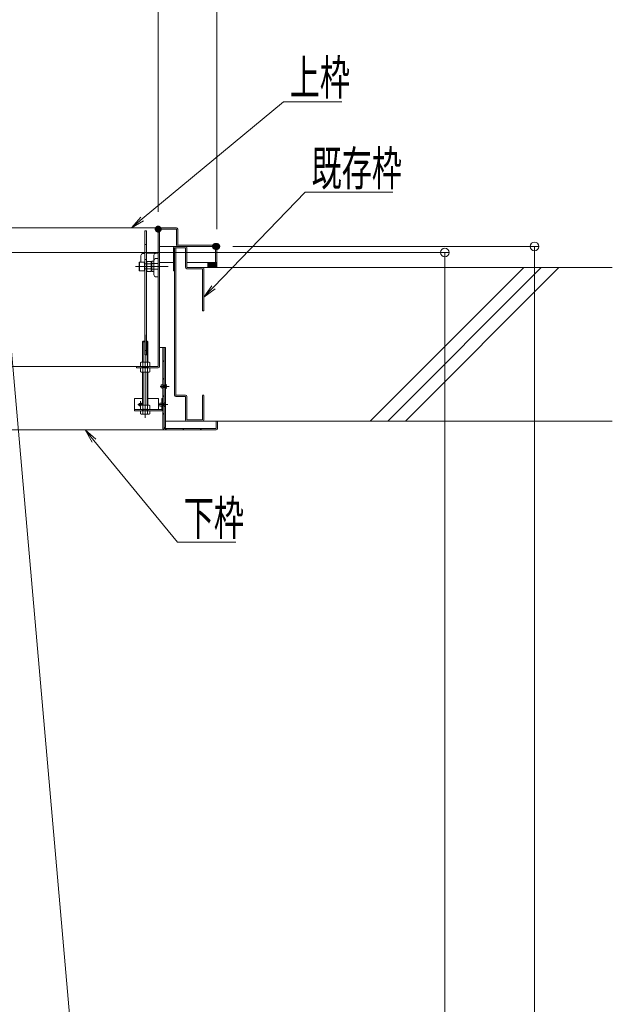
# Model space of a CAD drawing. Units: millimetres. Extents: x -2000 to 2042, y -1385 to 1385.
# Drawn here: x -15 to 326, y 250 to 818 of the extents above; entities that cross this region are included whole.
import ezdxf

# ---------------------------------------------------------------- set-up
doc = ezdxf.new("R2010")
doc.units = ezdxf.units.MM
doc.header["$LTSCALE"] = 10
for name, pattern in [('JWW_CENTER2', [13.546667, 11.006667, -0.846667, 0.846667, -0.846667]), ('JWW_DASHED1', [1.693333, 0.846667, -0.846667]), ('JWW_DASHED2', [3.386667, 1.693333, -1.693333])]:
    doc.linetypes.add(name, pattern=pattern)
for name, color, linetype in [('02壁', 7, 'Continuous'), ('1', 7, 'Continuous'), ('6寸法', 7, 'Continuous'), ('BLU_M', 7, 'Continuous'), ('BLU_SS', 7, 'Continuous'), ('GRE_M', 7, 'Continuous'), ('GRE_SS', 7, 'Continuous'), ('GRE_SSD', 7, 'Continuous'), ('MAZ_M', 7, 'Continuous'), ('PARTS2', 7, 'Continuous'), ('PARTS_SIN', 7, 'Continuous'), ('sunpou', 7, 'Continuous'), ('YEL_M', 7, 'Continuous')]:
    doc.layers.add(name, color=color, linetype=linetype)
doc.styles.add('ＭＳ ゴシック', font='txt', dxfattribs={"height": 1})

# ---------------------------------------------------------------- blocks, each defined once
blk = doc.blocks.new('_ORIGIN_1-6_')
at = {"layer": 'sunpou', "color": 1, "linetype": 'Continuous', "lineweight": 5}
blk.add_line((0, 0), (-1, 0), dxfattribs=at)
blk.add_circle((0, 0), 0.5, dxfattribs=at)
blk = doc.blocks.new('MLeader22_2-4_')
at = {"layer": '6寸法', "color": 1, "linetype": 'Continuous', "lineweight": 5}
for p, q in [((5.539, 70.286), (13.685, 77.037)), ((13.685, 77.037), (13.973, 77.037)), ((13.973, 77.037), (17.042, 77.037)), ((4.923, 69.776), (5.454, 70.389)), ((4.923, 69.776), (5.539, 70.286)), ((5.624, 70.183), (4.923, 69.776))]:
    blk.add_line(p, q, dxfattribs=at)
at = {"layer": '6寸法', "color": 2, "linetype": 'Continuous', "lineweight": 5, "style": 'ＭＳ ゴシック', "width": 0.638136}
blk.add_text('上枠', height=1.9964, dxfattribs=at).set_placement((14.045, 77.437))
blk = doc.blocks.new('MLeader23_2-4_')
at = {"layer": '6寸法', "color": 1, "linetype": 'Continuous', "lineweight": 5}
for p, q in [((9.643, 66.344), (14.942, 71.821)), ((14.942, 71.821), (15.23, 71.821)), ((15.23, 71.821), (19.98, 71.821)), ((9.087, 65.769), (9.547, 66.436)), ((9.087, 65.769), (9.643, 66.344)), ((9.739, 66.251), (9.087, 65.769))]:
    blk.add_line(p, q, dxfattribs=at)
at = {"layer": '6寸法', "color": 2, "linetype": 'Continuous', "lineweight": 5, "style": 'ＭＳ ゴシック', "width": 0.638136}
blk.add_text('既存枠', height=1.9964, dxfattribs=at).set_placement((15.302, 72.202))
blk = doc.blocks.new('MLeader24_2-4_')
at = {"layer": '6寸法', "color": 1, "linetype": 'Continuous', "lineweight": 5}
for p, q in [((2.656, 57.43), (2.25, 58.133)), ((2.25, 58.133), (2.861, 57.6)), ((2.25, 58.133), (2.759, 57.515)), ((2.759, 57.515), (7.576, 51.657)), ((7.576, 51.657), (7.864, 51.657)), ((7.864, 51.657), (10.934, 51.657))]:
    blk.add_line(p, q, dxfattribs=at)
at = {"layer": '6寸法', "color": 2, "linetype": 'Continuous', "lineweight": 5, "style": 'ＭＳ ゴシック', "width": 0.638136}
blk.add_text('下枠', height=1.9964, dxfattribs=at).set_placement((7.936, 52.056))

msp = doc.modelspace()

# ---------------------------------------------------------------- linework, layer by layer
at = {"layer": '02壁', "color": 8, "linetype": 'Continuous', "lineweight": 5}
for p, q in [((98.39, 677.76), (93.2, 677.76)), ((93.2, 677.76), (93.2, 674.91)), ((93.2, 677.63), (93.32, 677.76)), ((93.2, 676.73), (94.22, 677.76)), ((93.2, 675.84), (95.12, 677.76)), ((93.2, 674.94), (96.01, 677.76)), ((98.39, 677.76), (93.2, 677.76)), ((93.2, 677.76), (93.2, 674.91)), ((95.49, 674.91), (93.2, 677.2)), ((94.6, 674.91), (93.2, 676.3)), ((93.7, 674.91), (93.2, 675.41)), ((96.39, 674.91), (93.54, 677.76)), ((94.06, 674.91), (96.91, 677.76)), ((97.29, 674.91), (94.44, 677.76)), ((94.96, 674.91), (97.81, 677.76)), ((98.19, 674.91), (95.34, 677.76)), ((95.86, 674.91), (98.39, 677.44)), ((98.39, 675.6), (96.24, 677.76)), ((96.76, 674.91), (98.39, 676.54)), ((98.39, 676.5), (97.13, 677.76)), ((97.65, 674.91), (98.39, 675.64)), ((98.39, 677.4), (98.03, 677.76)), ((98.39, 674.91), (98.39, 677.76)), ((98.39, 674.91), (98.39, 677.76)), ((90.12, 674.91), (326.43, 674.91)), ((93.2, 674.91), (98.39, 674.91)), ((93.2, 674.91), (98.39, 674.91)), ((275.32, 674.91), (186.75, 586.33)), ((285.5, 674.91), (196.93, 586.33)), ((295.68, 674.91), (207.11, 586.33)), ((90.12, 586.33), (326.43, 586.33))]:
    msp.add_line(p, q, dxfattribs=at)
at = {"layer": '1', "color": 3, "linetype": 'Continuous', "lineweight": 5}
msp.add_line((98.37, 674.91), (97.62, 674.91), dxfattribs=at)
at = {"layer": 'BLU_M', "color": 5, "linetype": 'Continuous', "lineweight": 5}
for p, q in [((55.64, 599.33), (50.89, 599.33)), ((50.89, 592.33), (50.89, 599.33)), ((64.89, 599.33), (58.64, 599.33)), ((64.89, 599.33), (64.89, 593.08)), ((66.64, 599.33), (66.64, 593.08)), ((67.39, 599.33), (66.64, 599.33)), ((67.39, 599.33), (67.39, 593.13)), ((66.64, 593.08), (50.89, 593.08)), ((66.59, 592.33), (50.89, 592.33))]:
    msp.add_line(p, q, dxfattribs=at)
msp.add_arc((66.59, 593.13), 0.8, 270, 0, dxfattribs=at)
at = {"layer": 'BLU_SS', "color": 4, "linetype": 'Continuous', "lineweight": 5}
for p, q in [((74.12, 687.01), (80.37, 687.01)), ((73.37, 672.91), (73.37, 686.26)), ((74.12, 686.26), (74.12, 601.33)), ((74.12, 686.26), (80.37, 686.26)), ((74.87, 686.26), (74.87, 601.33)), ((80.37, 686.26), (80.37, 674.91)), ((81.12, 686.26), (81.12, 674.91)), ((73.37, 672.91), (74.12, 672.91)), ((81.12, 674.91), (90.12, 674.91)), ((90.12, 674.16), (81.12, 674.16)), ((90.12, 649.91), (90.12, 674.16)), ((90.87, 674.16), (90.87, 649.91)), ((90.87, 649.91), (90.12, 649.91)), ((74.87, 601.33), (80.37, 601.33)), ((74.87, 600.58), (80.37, 600.58)), ((80.37, 587.08), (80.37, 600.58)), ((81.12, 600.58), (81.12, 587.08)), ((90.12, 601.33), (90.87, 601.33)), ((90.12, 601.18), (90.12, 587.08)), ((90.87, 601.18), (90.87, 587.08)), ((81.12, 587.08), (90.12, 587.08)), ((81.12, 586.33), (90.12, 586.33))]:
    msp.add_line(p, q, dxfattribs=at)
for centre, start, end in [((74.12, 686.26), 90, 180), ((80.37, 686.26), 0, 90), ((81.12, 674.91), 180, 270), ((90.12, 674.16), 0, 90), ((74.87, 601.33), 180, 270), ((80.37, 600.58), 0, 90), ((81.12, 587.08), 180, 270), ((90.12, 587.08), 270, 0)]:
    msp.add_arc(centre, 0.75, start, end, dxfattribs=at)
at = {"layer": 'DEFPOINTS', "color": 7, "linetype": 'Continuous', "lineweight": 5, "const_width": 2}
for points in [[(65.64, 696.96, 0.414214), (64.64, 697.96, 0.414214), (63.64, 696.96, 0.414214), (64.64, 695.96, 0.414214)], [(98.64, 687.01, 0.414214), (97.64, 688.01, 0.414214), (96.64, 687.01, 0.414214), (97.64, 686.01, 0.414214)], [(99.39, 686.96, 0.414214), (98.39, 687.96, 0.414214), (97.39, 686.96, 0.414214), (98.39, 685.96, 0.414214)]]:
    msp.add_lwpolyline(points, format="xyb", close=True, dxfattribs=at)
at = {"layer": 'GRE_M', "color": 3, "linetype": 'Continuous', "lineweight": 5}
for p, q in [((54.64, 681.85), (54.64, 678.01)), ((55.62, 682.85), (56.89, 682.87)), ((57.89, 682.89), (64.64, 683.01)), ((62.14, 681.98), (62.14, 670.53)), ((64.64, 683.01), (64.64, 669.51)), ((60.64, 678.23), (60.89, 678.48)), ((60.64, 678.23), (60.64, 672.78)), ((61.89, 678.5), (60.89, 678.48)), ((63.12, 679.98), (64.64, 680.01)), ((60.64, 672.78), (60.89, 672.53)), ((61.89, 672.51), (60.89, 672.53)), ((63.12, 669.53), (64.64, 669.51)), ((55.99, 632.33), (55.64, 631.98)), ((55.64, 631.98), (56.89, 631.98)), ((55.64, 620.26), (55.64, 631.98)), ((55.99, 620.26), (55.99, 632.33)), ((55.99, 632.33), (56.89, 632.33)), ((57.89, 632.33), (58.29, 632.33)), ((57.89, 631.98), (58.64, 631.98)), ((58.29, 620.26), (58.29, 632.33)), ((58.64, 631.98), (58.29, 632.33)), ((58.64, 620.26), (58.64, 631.98)), ((68.89, 628.83), (65.39, 628.83)), ((67.39, 628.83), (67.39, 582.13)), ((68.14, 628.83), (68.14, 582.08)), ((68.89, 628.83), (68.89, 582.58)), ((54.76, 620.26), (54.4, 620.04)), ((54.4, 617.97), (54.4, 620.04)), ((54.76, 620.26), (59.51, 620.26)), ((55.77, 617.97), (55.77, 620.04)), ((58.51, 617.97), (58.51, 620.04)), ((59.51, 620.26), (59.88, 620.04)), ((59.88, 620.04), (59.88, 617.97)), ((54.76, 617.76), (54.4, 617.97)), ((54.76, 617.01), (54.4, 616.79)), ((54.4, 614.72), (54.4, 616.79)), ((54.76, 614.51), (54.4, 614.72)), ((54.76, 617.76), (59.51, 617.76)), ((54.76, 617.01), (59.51, 617.01)), ((54.76, 614.51), (59.51, 614.51)), ((55.64, 617.01), (55.64, 617.76)), ((55.64, 595.58), (55.64, 614.51)), ((55.77, 614.72), (55.77, 616.79)), ((55.99, 617.01), (55.99, 617.76)), ((55.99, 595.58), (55.99, 614.51)), ((58.29, 617.01), (58.29, 617.76)), ((58.29, 595.58), (58.29, 614.51)), ((58.51, 614.72), (58.51, 616.79)), ((58.64, 617.01), (58.64, 617.76)), ((58.64, 595.58), (58.64, 614.51)), ((59.51, 617.76), (59.88, 617.97)), ((59.51, 617.01), (59.88, 616.79)), ((59.51, 614.51), (59.88, 614.72)), ((59.88, 616.79), (59.88, 614.72)), ((54.76, 595.58), (54.4, 595.37)), ((54.4, 593.29), (54.4, 595.37)), ((54.76, 593.08), (54.4, 593.29)), ((54.4, 592.33), (54.4, 590.54)), ((59.88, 592.33), (54.4, 592.33)), ((54.76, 590.33), (54.4, 590.54)), ((54.76, 595.58), (59.51, 595.58)), ((54.76, 593.08), (59.51, 593.08)), ((54.76, 590.33), (59.51, 590.33)), ((55.64, 592.34), (55.64, 593.09)), ((55.77, 593.29), (55.77, 595.37)), ((55.77, 592.33), (55.77, 590.54)), ((55.99, 592.34), (55.99, 593.09)), ((58.29, 592.33), (58.29, 593.08)), ((58.51, 593.29), (58.51, 595.37)), ((58.51, 592.33), (58.51, 590.54)), ((58.64, 592.33), (58.64, 593.08)), ((59.51, 595.58), (59.88, 595.37)), ((59.51, 593.08), (59.88, 593.29)), ((59.51, 590.33), (59.88, 590.54)), ((59.88, 595.37), (59.88, 593.29)), ((59.88, 590.54), (59.88, 592.33)), ((98.89, 586.33), (68.89, 586.33)), ((98.14, 586.33), (98.14, 582.08)), ((98.89, 586.33), (98.89, 582.13)), ((-180.97, 581.33), (98.09, 581.33)), ((68.89, 582.58), (68.14, 582.58)), ((98.14, 582.08), (68.14, 582.08))]:
    msp.add_line(p, q, dxfattribs=at)
for centre, radius, start, end in [((55.64, 681.85), 1, 91, 180), ((63.14, 681.98), 1, 91, 180), ((61.89, 678.75), 0.25, 271, 0), ((63.14, 678.98), 1, 91, 180), ((61.89, 672.26), 0.25, 360, 89), ((63.14, 670.53), 1, 180, 269), ((55.08, 619.04), 1.21, 55.6159, 124.3841), ((57.14, 615.72), 4.54, 72.4121, 107.5879), ((59.2, 619.04), 1.21, 55.6159, 124.3841), ((55.08, 618.97), 1.21, 235.6159, 304.3841), ((55.08, 615.79), 1.21, 55.6159, 124.3841), ((55.08, 615.72), 1.21, 235.6159, 304.3841), ((57.14, 622.29), 4.54, 252.4121, 287.5879), ((57.14, 612.47), 4.54, 72.4121, 107.5879), ((57.14, 619.04), 4.54, 252.4121, 287.5879), ((59.2, 618.97), 1.21, 235.6159, 304.3841), ((59.2, 615.79), 1.21, 55.6159, 124.3841), ((59.2, 615.72), 1.21, 235.6159, 304.3841), ((55.08, 594.37), 1.21, 55.6159, 124.3841), ((55.08, 594.29), 1.21, 235.6159, 304.3841), ((55.08, 591.54), 1.21, 235.6159, 304.3841), ((57.14, 591.04), 4.54, 72.4121, 107.5879), ((57.14, 597.62), 4.54, 252.4121, 287.5879), ((57.14, 594.87), 4.54, 252.4121, 287.5879), ((59.2, 594.37), 1.21, 55.6159, 124.3841), ((59.2, 594.29), 1.21, 235.6159, 304.3841), ((59.2, 591.54), 1.21, 235.6159, 304.3841), ((68.19, 582.13), 0.8, 180, 270), ((98.09, 582.13), 0.8, 270, 0)]:
    msp.add_arc(centre, radius, start, end, dxfattribs=at)
at = {"layer": 'GRE_SS', "color": 3, "linetype": 'Continuous', "lineweight": 5}
for p, q in [((60.89, 678.48), (60.89, 672.53)), ((67.39, 628.83), (67.39, 582.13)), ((68.14, 628.83), (67.39, 628.83)), ((68.14, 582.08), (68.14, 628.83)), ((67.39, 620.49), (68.14, 621.24)), ((67.39, 610.39), (68.14, 611.14)), ((67.39, 600.28), (68.14, 601.03)), ((67.39, 590.18), (68.14, 590.93)), ((98.89, 586.33), (98.14, 586.33)), ((98.14, 586.33), (98.14, 582.08)), ((98.89, 582.13), (98.89, 586.33)), ((98.14, 582.08), (68.14, 582.08)), ((68.19, 581.33), (98.09, 581.33)), ((68.64, 581.33), (69.39, 582.08)), ((78.74, 581.33), (79.49, 582.08)), ((88.85, 581.33), (89.6, 582.08))]:
    msp.add_line(p, q, dxfattribs=at)
for centre, start, end in [((68.19, 582.13), 180, 270), ((98.09, 582.13), 270, 0)]:
    msp.add_arc(centre, 0.8, start, end, dxfattribs=at)
at = {"layer": 'GRE_SSD', "color": 4, "linetype": 'JWW_DASHED2', "lineweight": 5}
for p, q in [((64.64, 677.06), (60.64, 677.13)), ((64.64, 673.95), (60.64, 673.88))]:
    msp.add_line(p, q, dxfattribs=at)
at = {"layer": 'MAZ_M', "color": 6, "linetype": 'Continuous', "lineweight": 5}
for p, q in [((56.89, 696.01), (56.89, 624.51)), ((56.89, 696.01), (57.89, 696.01)), ((57.89, 696.01), (57.89, 624.51)), ((53.64, 677.89), (53.84, 678.01)), ((53.64, 673.12), (53.64, 677.89)), ((53.84, 678.01), (53.84, 673.01)), ((53.84, 678.01), (56.64, 678.01)), ((56.64, 678.01), (56.64, 673.01)), ((56.76, 677.01), (56.89, 677.01)), ((58.24, 678.39), (58.01, 678.01)), ((58.01, 678.01), (58.01, 673.01)), ((58.01, 677.01), (58.01, 674.01)), ((60.51, 678.39), (58.24, 678.39)), ((60.51, 676.95), (58.24, 676.95)), ((60.51, 678.39), (60.51, 672.62)), ((53.84, 673.01), (53.64, 673.12)), ((56.64, 673.01), (53.84, 673.01)), ((56.89, 674.01), (56.76, 674.01)), ((58.01, 673.01), (58.24, 672.62)), ((58.24, 674.06), (60.51, 674.06)), ((58.24, 672.62), (60.51, 672.62)), ((57.89, 624.51), (56.89, 624.51)), ((66.33, 605.67), (66.33, 606.99)), ((65.58, 595.17), (65.58, 596.49))]:
    msp.add_line(p, q, dxfattribs=at)
for centre, radius, start, end in [((56.76, 677.13), 0.125, 180, 270), ((59.29, 677.67), 1.28, 180, 214.3842), ((62.79, 675.51), 4.78, 162.412, 197.588), ((56.76, 673.88), 0.125, 90, 180), ((59.29, 673.34), 1.28, 145.6158, 180), ((66.86, 606.6), 0.663, 36.8699, 143.1301), ((68.18, 606.33), 1.5, 298.0725, 61.9275), ((66.86, 606.07), 0.663, 216.8699, 323.1301), ((54.39, 595.84), 0.927, 344.363, 270), ((54.39, 595.84), 0.492, 329.493, 270), ((66.11, 596.1), 0.663, 36.8699, 143.1301), ((67.43, 595.83), 1.5, 298.0725, 61.9275), ((66.11, 595.57), 0.663, 216.8699, 323.1301)]:
    msp.add_arc(centre, radius, start, end, dxfattribs=at)
at = {"layer": 'PARTS2', "color": 6, "linetype": 'JWW_DASHED1', "lineweight": 5}
for p, q in [((56.89, 688.01), (57.89, 688.01)), ((56.89, 679.51), (57.89, 679.51)), ((56.89, 677.01), (58.01, 677.01)), ((56.89, 674.01), (58.01, 674.01)), ((57.89, 627.02), (56.89, 627.02)), ((55.39, 617.76), (55.39, 617.01)), ((55.39, 617.51), (58.89, 617.51)), ((55.39, 617.26), (58.89, 617.26)), ((58.89, 617.76), (58.89, 617.01)), ((68.89, 605.01), (68.89, 607.66)), ((67.39, 605.67), (67.39, 606.99)), ((67.39, 606.99), (68.89, 606.99)), ((67.39, 606.86), (68.89, 606.86)), ((67.39, 605.8), (68.89, 605.8)), ((67.39, 605.67), (68.89, 605.67)), ((66.64, 596.49), (68.14, 596.49)), ((66.64, 595.17), (66.64, 596.49)), ((66.64, 596.36), (68.14, 596.36)), ((68.14, 594.51), (68.14, 597.16)), ((66.64, 595.3), (68.14, 595.3)), ((66.64, 595.17), (68.14, 595.17))]:
    msp.add_line(p, q, dxfattribs=at)
at = {"layer": 'PARTS_SIN', "color": 4, "linetype": 'JWW_CENTER2', "lineweight": 5}
for p, q in [((51.45, 675.51), (70.37, 675.51)), ((57.14, 636.05), (57.14, 588.32)), ((57.14, 601.4), (57.14, 597.61)), ((65.83, 606.33), (70.88, 606.33)), ((55.9, 595.84), (52.88, 595.84)), ((54.39, 597.85), (54.39, 594.83)), ((54.39, 597.35), (54.39, 594.33)), ((65.08, 595.83), (70.13, 595.83))]:
    msp.add_line(p, q, dxfattribs=at)
at = {"layer": 'sunpou', "color": 1, "linetype": 'Continuous', "lineweight": 5}
for p, q in [((98.39, 696.96), (98.39, 1155.18)), ((64.64, 706.96), (64.64, 1115.11)), ((81.27, -530.77), (-25.75, 692.44)), ((107.64, 687.01), (284.02, 687.01)), ((-175.36, 683.5), (232.37, 683.5)), ((281.52, 682.01), (281.52, -757.99)), ((229.87, 678.5), (229.87, -540.6))]:
    msp.add_line(p, q, dxfattribs=at)
at = {"layer": 'YEL_M', "color": 2, "linetype": 'Continuous', "lineweight": 5}
for p, q in [((-175.41, 697.76), (75.09, 697.76)), ((64.64, 696.96), (64.64, 617.76)), ((75.14, 697.01), (65.39, 697.01)), ((65.39, 697.01), (65.39, 617.81)), ((75.14, 697.01), (75.14, 687.81)), ((75.89, 696.96), (75.89, 687.76)), ((97.64, 687.01), (65.39, 687.01)), ((97.59, 687.76), (75.89, 687.76)), ((97.64, 687.01), (97.64, 677.76)), ((98.39, 686.96), (98.39, 677.76)), ((73.37, 677.76), (65.39, 677.76)), ((98.39, 677.76), (81.12, 677.76)), ((64.64, 617.76), (-160.55, 617.76)), ((52.14, 617.76), (52.14, 617.01)), ((52.14, 617.01), (64.64, 617.01))]:
    msp.add_line(p, q, dxfattribs=at)
for centre, start, end in [((65.44, 696.96), 90, 180), ((75.09, 696.96), 0, 90), ((75.94, 687.81), 180, 270), ((97.59, 686.96), 0, 90), ((64.59, 617.81), 270, 0)]:
    msp.add_arc(centre, 0.8, start, end, dxfattribs=at)

# ---------------------------------------------------------------- block references
at = {"layer": '6寸法', "color": 1, "linetype": 'Continuous', "lineweight": 5, "xscale": 10, "yscale": 10}
for name in ['MLeader22_2-4_', 'MLeader23_2-4_', 'MLeader24_2-4_']:
    msp.add_blockref(name, (0, 0), dxfattribs=at)
at = {"layer": 'sunpou', "color": 1, "linetype": 'Continuous', "lineweight": 5, "xscale": 5, "yscale": 5, "rotation": 90}
for p in [(281.52, 687.01), (229.87, 683.5)]:
    msp.add_blockref('_ORIGIN_1-6_', p, dxfattribs=at)

doc.saveas('drawing.dxf')
